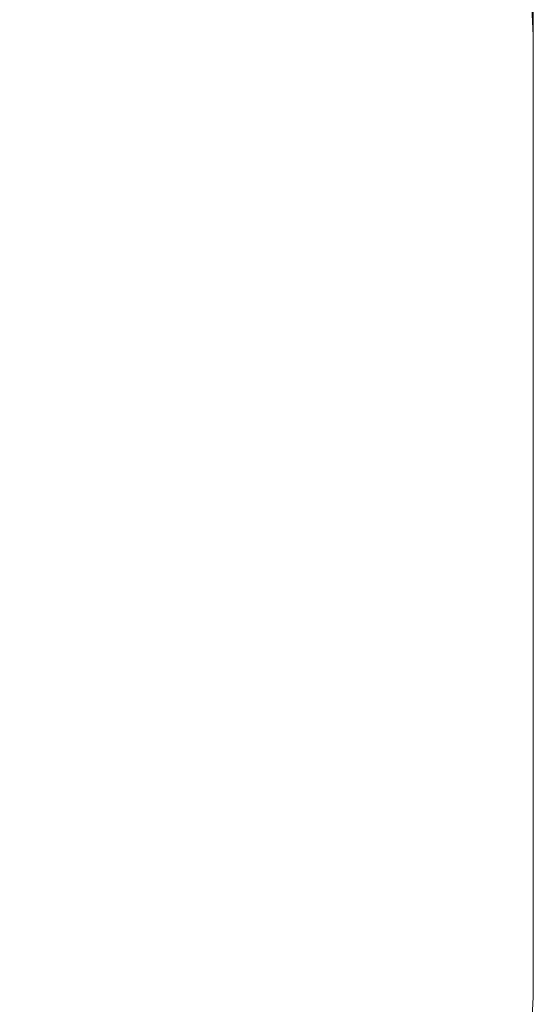
# Model space of a CAD drawing. Units: millimetres. Extents: x 102 to 737, y 420 to 1061.
# Drawn here: x 593 to 737, y 564 to 840 of the extents above; entities that cross this region are included whole.
import ezdxf

# ---------------------------------------------------------------- set-up
doc = ezdxf.new("R2010")
doc.units = ezdxf.units.MM
doc.header["$LTSCALE"] = 40
doc.styles.add('SLDTEXTSTYLE3', font='TXT', dxfattribs={"width": 0.605})
doc.dimstyles.new('SLDDIMSTYLE0', dxfattribs={"dimtxt": 12.32793, "dimasz": 13.208, "dimexe": 0, "dimexo": 0.0625, "dimgap": 3.081982, "dimtad": 1, "dimdec": 0, "dimrnd": 1e-09, "dimzin": 12, "dimdsep": 46, "dimtxsty": 'SLDTEXTSTYLE3', "dimsah": 1, "dimcen": 0.09, "dimadec": 0, "dimazin": 3, "dimtfac": 1, "dimtdec": 0, "dimtofl": 0, "dimtmove": 0, "dimatfit": 3, "dimfxl": 1, "dimfrac": 2, "dimtolj": 1, "dimtzin": 12, "dimarcsym": 0})

# ---------------------------------------------------------------- blocks, each defined once
blk = doc.blocks.new('_D')
at = {"color": 7, "linetype": 'Continuous', "lineweight": 18}
for p, q in [((175.27, 835.51), (175.27, 1048.29)), ((736.74, 835.51), (736.74, 1048.29)), ((175.27, 1044.29), (736.74, 1044.29))]:
    blk.add_line(p, q, dxfattribs=at)
for points in [[(175.27, 1044.29), (188.48, 1042.26), (188.48, 1046.33)], [(736.74, 1044.29), (723.54, 1046.33), (723.54, 1042.26)]]:
    blk.add_solid(points, dxfattribs=at)
at = {"color": 7, "linetype": 'Continuous', "lineweight": 18, "insert": (442.27, 1060.66), "char_height": 12.7, "attachment_point": 1, "style": 'SLDTEXTSTYLE3'}
blk.add_mtext('561', dxfattribs=at)

msp = doc.modelspace()

# ---------------------------------------------------------------- linework, layer by layer
at = {"color": 7, "linetype": 'Continuous', "lineweight": 18}
msp.add_line((736.74, 831.51), (736.74, 570.04), dxfattribs=at)
for centre, start, end in [((586.74, 831.51), 0, 90), ((586.74, 570.04), 270, 360)]:
    msp.add_arc(centre, 150, start, end, dxfattribs=at)

# ---------------------------------------------------------------- dimensions: what is measured, and where the dimension line sits
dim = msp.add_linear_dim(base=(736.74, 1044.29), p1=(175.27, 831.51), p2=(736.74, 831.51), dimstyle='SLDDIMSTYLE0', dxfattribs=at)
dim.commit()
dim.dimension.update_dxf_attribs({"geometry": '_D', "text_midpoint": (456.38, 1044.29), "dimtype": 160})

doc.saveas('drawing.dxf')
